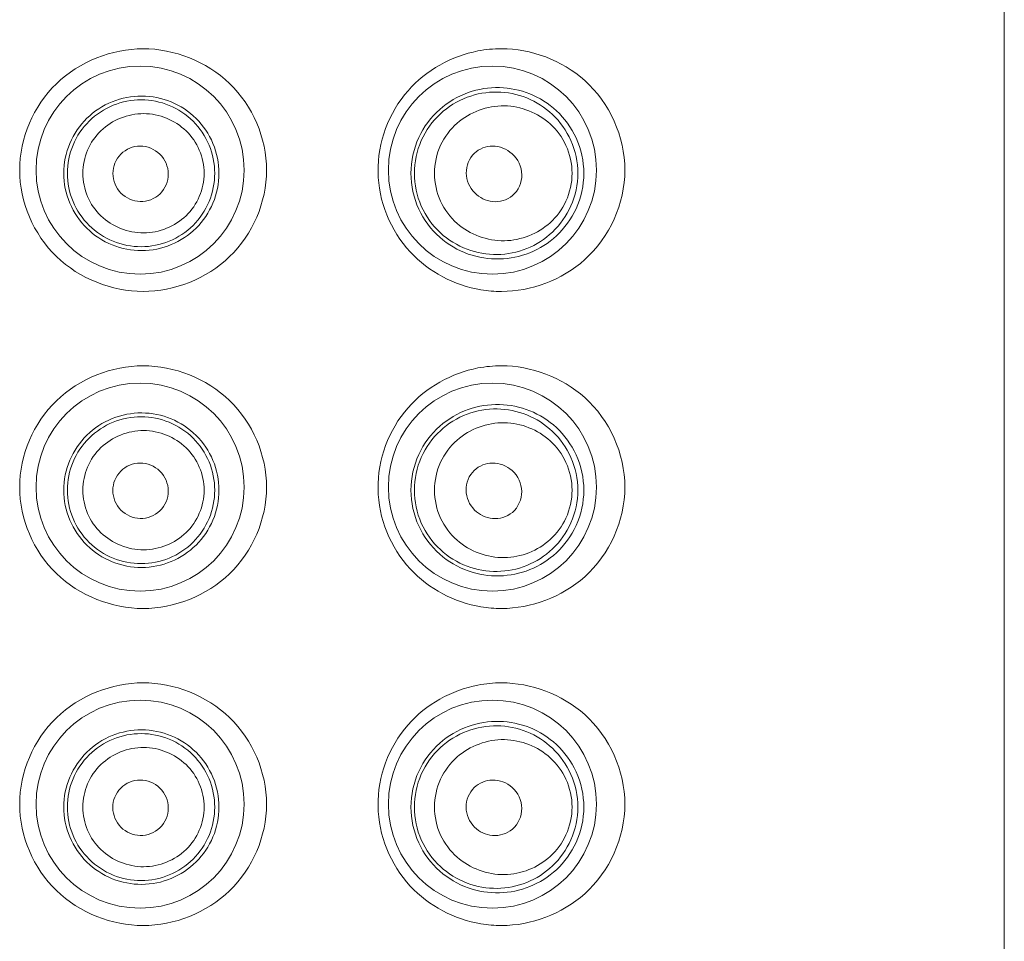
# Model space of a CAD drawing. Units: inches. Extents: x 8 to 36.8, y -62.9 to -1.1.
# Drawn here: x 8.6 to 9.1, y -19.8 to -19.2 of the extents above; entities that cross this region are included whole.
import ezdxf

# ---------------------------------------------------------------- set-up
doc = ezdxf.new("R2010")
doc.units = ezdxf.units.IN
doc.header["$MEASUREMENT"] = 0
doc.layers.add('Layer 1', color=7, linetype='Continuous', lineweight=0)

msp = doc.modelspace()

# ---------------------------------------------------------------- linework, layer by layer
at = {"layer": 'Layer 1', "color": 18, "lineweight": 5, "true_color": 0x000000}
msp.add_line((9.12123, -25.58462), (9.12123, -18.53801), dxfattribs=at)
for centre in [(8.64013, -19.32198), (8.83628, -19.32198), (8.64013, -19.49851), (8.83628, -19.49851), (8.64013, -19.67504), (8.83628, -19.67504)]:
    msp.add_circle(centre, 0.05792, dxfattribs=at)
for points, knots in [([(8.6418, -19.38955), (8.62446, -19.38955), (8.60637, -19.38248), (8.59355, -19.37009), (8.58066, -19.35763), (8.57308, -19.33981), (8.57308, -19.32198), (8.57308, -19.30415), (8.58066, -19.28632), (8.59355, -19.27387), (8.60637, -19.26148), (8.62446, -19.25441), (8.6418, -19.25441)], [0, 0, 0, 0, 1, 1, 1, 2, 2, 2, 3, 3, 3, 4, 4, 4, 4]), ([(8.6418, -19.25441), (8.6591, -19.2544), (8.67713, -19.26143), (8.68995, -19.27377), (8.70289, -19.28623), (8.71051, -19.3041), (8.71051, -19.32198), (8.71051, -19.33985), (8.70289, -19.35772), (8.68995, -19.37018), (8.67713, -19.38252), (8.6591, -19.38955), (8.6418, -19.38955)], [0, 0, 0, 0, 1, 1, 1, 2, 2, 2, 3, 3, 3, 4, 4, 4, 4]), ([(8.82987, -19.38861), (8.8152, -19.38619), (8.80089, -19.37869), (8.79054, -19.36755), (8.77938, -19.35555), (8.7728, -19.3393), (8.77256, -19.32297), (8.77232, -19.3066), (8.77843, -19.29013), (8.78927, -19.2778), (8.79936, -19.26633), (8.81353, -19.25843), (8.8282, -19.25564)], [0, 0, 0, 0, 1, 1, 1, 2, 2, 2, 3, 3, 3, 4, 4, 4, 4]), ([(8.84127, -19.25441), (8.85781, -19.2544), (8.87499, -19.26073), (8.88764, -19.27211), (8.90156, -19.28464), (8.90998, -19.30331), (8.90998, -19.32198), (8.90998, -19.34065), (8.90156, -19.35931), (8.88764, -19.37184), (8.87499, -19.38323), (8.85781, -19.38955), (8.84127, -19.38955)], [0, 0, 0, 0, 1, 1, 1, 2, 2, 2, 3, 3, 3, 4, 4, 4, 4]), ([(8.7909, -19.32375), (8.7909, -19.31696), (8.79241, -19.31008), (8.79528, -19.30385), (8.79803, -19.29788), (8.80204, -19.29251), (8.80695, -19.28816), (8.81158, -19.28405), (8.81701, -19.28086), (8.82284, -19.2788), (8.82839, -19.27683), (8.8343, -19.2759), (8.84018, -19.27605), (8.84594, -19.27619), (8.85167, -19.27737), (8.85702, -19.27951), (8.86247, -19.2817), (8.86753, -19.28489), (8.87185, -19.28889), (8.87645, -19.29315), (8.88021, -19.29832), (8.88283, -19.30405), (8.88564, -19.31022), (8.88713, -19.31703), (8.88713, -19.32375)], [0, 0, 0, 0, 1, 1, 1, 2, 2, 2, 3, 3, 3, 4, 4, 4, 5, 5, 5, 6, 6, 6, 7, 7, 7, 8, 8, 8, 8]), ([(8.79281, -19.32375), (8.79281, -19.31752), (8.79414, -19.31121), (8.79668, -19.30547), (8.79916, -19.29987), (8.80279, -19.2948), (8.80727, -19.29065), (8.81159, -19.28665), (8.81669, -19.2835), (8.82219, -19.28143), (8.82752, -19.27942), (8.83322, -19.27843), (8.83891, -19.27851), (8.84453, -19.27859), (8.85013, -19.27971), (8.85534, -19.28181), (8.86064, -19.28394), (8.86554, -19.28708), (8.86968, -19.29101), (8.87401, -19.29512), (8.87753, -19.30008), (8.87994, -19.30556), (8.88246, -19.31128), (8.88378, -19.31755), (8.88378, -19.32375)], [0, 0, 0, 0, 1, 1, 1, 2, 2, 2, 3, 3, 3, 4, 4, 4, 5, 5, 5, 6, 6, 6, 7, 7, 7, 8, 8, 8, 8]), ([(8.59764, -19.32375), (8.59764, -19.3181), (8.59879, -19.31238), (8.60099, -19.30713), (8.60319, -19.30188), (8.60645, -19.2971), (8.6105, -19.29312), (8.61453, -19.28916), (8.61935, -19.286), (8.6246, -19.28388), (8.6298, -19.28177), (8.63542, -19.2807), (8.64104, -19.28073), (8.64663, -19.28075), (8.65221, -19.28187), (8.65737, -19.28401), (8.66254, -19.28615), (8.66729, -19.2893), (8.67127, -19.29323), (8.67527, -19.29719), (8.67849, -19.30194), (8.68067, -19.30715), (8.68287, -19.3124), (8.68402, -19.31811), (8.68402, -19.32375)], [0, 0, 0, 0, 1, 1, 1, 2, 2, 2, 3, 3, 3, 4, 4, 4, 5, 5, 5, 6, 6, 6, 7, 7, 7, 8, 8, 8, 8]), ([(8.59964, -19.32375), (8.59964, -19.3184), (8.60072, -19.31299), (8.6028, -19.30801), (8.60488, -19.30304), (8.60794, -19.29849), (8.61177, -19.29471), (8.61558, -19.29094), (8.62014, -19.28793), (8.62511, -19.2859), (8.63005, -19.28387), (8.6354, -19.28283), (8.64074, -19.28285), (8.64607, -19.28286), (8.6514, -19.28392), (8.65633, -19.28596), (8.66126, -19.28799), (8.66579, -19.29101), (8.66957, -19.29476), (8.67337, -19.29854), (8.67643, -19.30306), (8.67849, -19.30802), (8.68057, -19.313), (8.68165, -19.3184), (8.68165, -19.32375)], [0, 0, 0, 0, 1, 1, 1, 2, 2, 2, 3, 3, 3, 4, 4, 4, 5, 5, 5, 6, 6, 6, 7, 7, 7, 8, 8, 8, 8]), ([(8.80399, -19.32375), (8.80399, -19.31843), (8.80519, -19.31303), (8.80744, -19.30816), (8.80961, -19.30348), (8.81274, -19.29927), (8.81663, -19.29586), (8.82373, -19.28963), (8.83337, -19.28604), (8.84294, -19.28619), (8.85227, -19.28634), (8.86154, -19.29007), (8.86838, -19.29625), (8.8721, -19.29962), (8.8751, -19.30371), (8.87719, -19.30826), (8.87941, -19.31311), (8.8806, -19.31847), (8.8806, -19.32375)], [0, 0, 0, 0, 1, 1, 1, 2, 2, 2, 3, 3, 3, 4, 4, 4, 5, 5, 5, 6, 6, 6, 6]), ([(8.60822, -19.32375), (8.60822, -19.31937), (8.60914, -19.31493), (8.61087, -19.31086), (8.61259, -19.3068), (8.61513, -19.30311), (8.61833, -19.30005), (8.62456, -19.29408), (8.63334, -19.29051), (8.64209, -19.29054), (8.65081, -19.29057), (8.6595, -19.29416), (8.66569, -19.30011), (8.66886, -19.30316), (8.67138, -19.30684), (8.67309, -19.31087), (8.67482, -19.31494), (8.67574, -19.31937), (8.67574, -19.32375)], [0, 0, 0, 0, 1, 1, 1, 2, 2, 2, 3, 3, 3, 4, 4, 4, 5, 5, 5, 6, 6, 6, 6]), ([(8.64013, -19.30859), (8.63626, -19.3086), (8.63221, -19.31025), (8.6294, -19.31306), (8.62655, -19.3159), (8.62496, -19.31993), (8.62498, -19.32393), (8.625, -19.32794), (8.62664, -19.33192), (8.62947, -19.33479), (8.63228, -19.33762), (8.63625, -19.33936), (8.64013, -19.33948)], [0, 0, 0, 0, 1, 1, 1, 2, 2, 2, 3, 3, 3, 4, 4, 4, 4]), ([(8.64013, -19.33948), (8.64409, -19.33961), (8.64828, -19.33804), (8.6512, -19.33522), (8.65416, -19.33238), (8.65582, -19.32826), (8.6558, -19.32416), (8.65578, -19.32007), (8.65406, -19.316), (8.65111, -19.31312), (8.6482, -19.31027), (8.64409, -19.30859), (8.64013, -19.30859)], [0, 0, 0, 0, 1, 1, 1, 2, 2, 2, 3, 3, 3, 4, 4, 4, 4]), ([(8.83628, -19.3086), (8.83266, -19.30862), (8.82887, -19.31007), (8.82619, -19.31263), (8.82325, -19.31544), (8.82164, -19.3196), (8.82171, -19.32366), (8.82178, -19.32775), (8.82354, -19.33174), (8.82642, -19.33465), (8.82906, -19.33732), (8.83264, -19.33908), (8.83628, -19.33948)], [0, 0, 0, 0, 1, 1, 1, 2, 2, 2, 3, 3, 3, 4, 4, 4, 4]), ([(8.83628, -19.33948), (8.84013, -19.3399), (8.84438, -19.33875), (8.84743, -19.3362), (8.85078, -19.3334), (8.85269, -19.32891), (8.85262, -19.32453), (8.85256, -19.32012), (8.8505, -19.31583), (8.84721, -19.31287), (8.84421, -19.31017), (8.84019, -19.30858), (8.83628, -19.3086)], [0, 0, 0, 0, 1, 1, 1, 2, 2, 2, 3, 3, 3, 4, 4, 4, 4]), ([(8.68402, -19.32375), (8.68402, -19.3294), (8.68287, -19.33511), (8.68067, -19.34036), (8.67849, -19.34556), (8.67527, -19.35032), (8.67127, -19.35428), (8.66729, -19.35821), (8.66254, -19.36136), (8.65737, -19.3635), (8.65221, -19.36563), (8.64663, -19.36675), (8.64104, -19.36678), (8.63542, -19.36681), (8.6298, -19.36573), (8.6246, -19.36363), (8.61935, -19.36151), (8.61453, -19.35835), (8.6105, -19.35439), (8.60645, -19.35041), (8.60319, -19.34563), (8.60099, -19.34038), (8.59879, -19.33513), (8.59764, -19.32941), (8.59764, -19.32375)], [0, 0, 0, 0, 1, 1, 1, 2, 2, 2, 3, 3, 3, 4, 4, 4, 5, 5, 5, 6, 6, 6, 7, 7, 7, 8, 8, 8, 8]), ([(8.68165, -19.32375), (8.68165, -19.3291), (8.68057, -19.33451), (8.67849, -19.33949), (8.67643, -19.34444), (8.67337, -19.34897), (8.66957, -19.35274), (8.66579, -19.3565), (8.66126, -19.35951), (8.65633, -19.36155), (8.6514, -19.36359), (8.64607, -19.36465), (8.64074, -19.36466), (8.6354, -19.36467), (8.63005, -19.36363), (8.62511, -19.36161), (8.62014, -19.35958), (8.61558, -19.35657), (8.61177, -19.35279), (8.60794, -19.34901), (8.60488, -19.34447), (8.6028, -19.3395), (8.60072, -19.33452), (8.59964, -19.32911), (8.59964, -19.32375)], [0, 0, 0, 0, 1, 1, 1, 2, 2, 2, 3, 3, 3, 4, 4, 4, 5, 5, 5, 6, 6, 6, 7, 7, 7, 8, 8, 8, 8]), ([(8.67574, -19.32375), (8.67574, -19.32814), (8.67482, -19.33257), (8.67309, -19.33663), (8.67138, -19.34067), (8.66886, -19.34434), (8.66569, -19.3474), (8.6595, -19.35335), (8.6508, -19.35694), (8.64209, -19.35697), (8.63334, -19.357), (8.62456, -19.35342), (8.61833, -19.34746), (8.61512, -19.3444), (8.61259, -19.34071), (8.61087, -19.33665), (8.60914, -19.33258), (8.60822, -19.32814), (8.60822, -19.32375)], [0, 0, 0, 0, 1, 1, 1, 2, 2, 2, 3, 3, 3, 4, 4, 4, 5, 5, 5, 6, 6, 6, 6]), ([(8.88713, -19.32375), (8.88713, -19.33048), (8.88564, -19.33729), (8.88283, -19.34346), (8.88021, -19.34918), (8.87645, -19.35436), (8.87185, -19.35862), (8.86753, -19.36261), (8.86247, -19.36581), (8.85702, -19.368), (8.85167, -19.37014), (8.84594, -19.37132), (8.84018, -19.37146), (8.8343, -19.37161), (8.82839, -19.37067), (8.82284, -19.36871), (8.81701, -19.36665), (8.81158, -19.36345), (8.80695, -19.35935), (8.80204, -19.355), (8.79803, -19.34963), (8.79528, -19.34366), (8.79241, -19.33743), (8.7909, -19.33055), (8.7909, -19.32375)], [0, 0, 0, 0, 1, 1, 1, 2, 2, 2, 3, 3, 3, 4, 4, 4, 5, 5, 5, 6, 6, 6, 7, 7, 7, 8, 8, 8, 8]), ([(8.88378, -19.32375), (8.88378, -19.32995), (8.88246, -19.33623), (8.87994, -19.34195), (8.87752, -19.34742), (8.87401, -19.35239), (8.86968, -19.35649), (8.86554, -19.36042), (8.86064, -19.36356), (8.85534, -19.3657), (8.85013, -19.3678), (8.84453, -19.36892), (8.83891, -19.369), (8.83322, -19.36908), (8.82752, -19.36808), (8.82219, -19.36608), (8.81669, -19.36401), (8.81159, -19.36086), (8.80727, -19.35686), (8.80279, -19.35271), (8.79916, -19.34764), (8.79668, -19.34204), (8.79414, -19.33629), (8.79281, -19.32998), (8.79281, -19.32375)], [0, 0, 0, 0, 1, 1, 1, 2, 2, 2, 3, 3, 3, 4, 4, 4, 5, 5, 5, 6, 6, 6, 7, 7, 7, 8, 8, 8, 8]), ([(8.8806, -19.32375), (8.8806, -19.32904), (8.87941, -19.3344), (8.87719, -19.33924), (8.8751, -19.34379), (8.8721, -19.34789), (8.86838, -19.35126), (8.86155, -19.35744), (8.85227, -19.36116), (8.84293, -19.36131), (8.83337, -19.36147), (8.82373, -19.35788), (8.81663, -19.35165), (8.81274, -19.34824), (8.80961, -19.34403), (8.80744, -19.33935), (8.80519, -19.33447), (8.80399, -19.32908), (8.80399, -19.32375)], [0, 0, 0, 0, 1, 1, 1, 2, 2, 2, 3, 3, 3, 4, 4, 4, 5, 5, 5, 6, 6, 6, 6]), ([(8.6418, -19.56608), (8.62446, -19.56609), (8.60637, -19.55901), (8.59355, -19.54662), (8.58066, -19.53417), (8.57308, -19.51634), (8.57308, -19.49851), (8.57308, -19.48068), (8.58066, -19.46285), (8.59355, -19.4504), (8.60637, -19.43801), (8.62446, -19.43094), (8.6418, -19.43094)], [0, 0, 0, 0, 1, 1, 1, 2, 2, 2, 3, 3, 3, 4, 4, 4, 4]), ([(8.6418, -19.43094), (8.6591, -19.43093), (8.67713, -19.43796), (8.68995, -19.4503), (8.70289, -19.46276), (8.71051, -19.48064), (8.71051, -19.49851), (8.71051, -19.51638), (8.70289, -19.53425), (8.68995, -19.54671), (8.67713, -19.55905), (8.6591, -19.56608), (8.6418, -19.56608)], [0, 0, 0, 0, 1, 1, 1, 2, 2, 2, 3, 3, 3, 4, 4, 4, 4]), ([(8.84127, -19.43094), (8.85781, -19.43094), (8.87499, -19.43726), (8.88764, -19.44864), (8.90156, -19.46117), (8.90998, -19.47984), (8.90998, -19.49851), (8.90998, -19.51718), (8.90156, -19.53585), (8.88764, -19.54838), (8.87499, -19.55976), (8.85781, -19.56608), (8.84127, -19.56608)], [0, 0, 0, 0, 1, 1, 1, 2, 2, 2, 3, 3, 3, 4, 4, 4, 4]), ([(8.82987, -19.56514), (8.8152, -19.56272), (8.80089, -19.55523), (8.79054, -19.54408), (8.77938, -19.53208), (8.7728, -19.51584), (8.77256, -19.4995), (8.77232, -19.48313), (8.77843, -19.46667), (8.78927, -19.45433), (8.79936, -19.44286), (8.81353, -19.43497), (8.8282, -19.43217)], [0, 0, 0, 0, 1, 1, 1, 2, 2, 2, 3, 3, 3, 4, 4, 4, 4]), ([(8.7909, -19.50021), (8.7909, -19.49342), (8.79241, -19.48653), (8.79528, -19.48031), (8.79803, -19.47433), (8.80204, -19.46896), (8.80695, -19.46461), (8.81158, -19.46051), (8.81701, -19.45731), (8.82284, -19.45525), (8.82839, -19.45329), (8.8343, -19.45236), (8.84018, -19.4525), (8.84594, -19.45264), (8.85167, -19.45382), (8.85702, -19.45597), (8.86247, -19.45815), (8.86753, -19.46135), (8.87185, -19.46534), (8.87645, -19.46961), (8.88021, -19.47478), (8.88283, -19.4805), (8.88564, -19.48667), (8.88713, -19.49349), (8.88713, -19.50021)], [0, 0, 0, 0, 1, 1, 1, 2, 2, 2, 3, 3, 3, 4, 4, 4, 5, 5, 5, 6, 6, 6, 7, 7, 7, 8, 8, 8, 8]), ([(8.59764, -19.50021), (8.59764, -19.49455), (8.59879, -19.48884), (8.60099, -19.48358), (8.60319, -19.47834), (8.60645, -19.47355), (8.6105, -19.46957), (8.61453, -19.46561), (8.61935, -19.46245), (8.6246, -19.46033), (8.6298, -19.45823), (8.63542, -19.45715), (8.64104, -19.45718), (8.64663, -19.45721), (8.65221, -19.45833), (8.65737, -19.46046), (8.66254, -19.4626), (8.66729, -19.46575), (8.67127, -19.46968), (8.67527, -19.47365), (8.67849, -19.4784), (8.68067, -19.4836), (8.68287, -19.48885), (8.68402, -19.49456), (8.68402, -19.50021)], [0, 0, 0, 0, 1, 1, 1, 2, 2, 2, 3, 3, 3, 4, 4, 4, 5, 5, 5, 6, 6, 6, 7, 7, 7, 8, 8, 8, 8]), ([(8.59964, -19.50021), (8.59964, -19.49486), (8.60072, -19.48944), (8.6028, -19.48446), (8.60488, -19.47949), (8.60794, -19.47495), (8.61177, -19.47117), (8.61558, -19.4674), (8.62014, -19.46438), (8.62511, -19.46235), (8.63005, -19.46033), (8.6354, -19.45929), (8.64074, -19.4593), (8.64607, -19.45931), (8.6514, -19.46038), (8.65633, -19.46241), (8.66126, -19.46445), (8.66579, -19.46746), (8.66957, -19.47122), (8.67337, -19.47499), (8.67643, -19.47952), (8.67849, -19.48447), (8.68057, -19.48945), (8.68165, -19.49486), (8.68165, -19.50021)], [0, 0, 0, 0, 1, 1, 1, 2, 2, 2, 3, 3, 3, 4, 4, 4, 5, 5, 5, 6, 6, 6, 7, 7, 7, 8, 8, 8, 8]), ([(8.79281, -19.50021), (8.79281, -19.49398), (8.79414, -19.48767), (8.79668, -19.48192), (8.79916, -19.47632), (8.80279, -19.47126), (8.80727, -19.4671), (8.81159, -19.4631), (8.81669, -19.45995), (8.82219, -19.45788), (8.82752, -19.45588), (8.83322, -19.45488), (8.83891, -19.45496), (8.84453, -19.45504), (8.85013, -19.45617), (8.85534, -19.45827), (8.86064, -19.4604), (8.86554, -19.46354), (8.86968, -19.46747), (8.87401, -19.47157), (8.87753, -19.47654), (8.87994, -19.48201), (8.88246, -19.48773), (8.88378, -19.49401), (8.88378, -19.50021)], [0, 0, 0, 0, 1, 1, 1, 2, 2, 2, 3, 3, 3, 4, 4, 4, 5, 5, 5, 6, 6, 6, 7, 7, 7, 8, 8, 8, 8]), ([(8.80399, -19.50021), (8.80399, -19.49488), (8.80519, -19.48949), (8.80744, -19.48462), (8.80961, -19.47993), (8.81274, -19.47573), (8.81663, -19.47231), (8.82373, -19.46609), (8.83337, -19.46249), (8.84294, -19.46265), (8.85227, -19.4628), (8.86154, -19.46652), (8.86838, -19.47271), (8.8721, -19.47607), (8.8751, -19.48017), (8.87719, -19.48472), (8.87941, -19.48956), (8.8806, -19.49492), (8.8806, -19.50021)], [0, 0, 0, 0, 1, 1, 1, 2, 2, 2, 3, 3, 3, 4, 4, 4, 5, 5, 5, 6, 6, 6, 6]), ([(8.60822, -19.50021), (8.60822, -19.49582), (8.60914, -19.49138), (8.61087, -19.48732), (8.61259, -19.48326), (8.61513, -19.47957), (8.61833, -19.47651), (8.62456, -19.47054), (8.63334, -19.46696), (8.64209, -19.46699), (8.65081, -19.46702), (8.6595, -19.47062), (8.66569, -19.47657), (8.66886, -19.47962), (8.67138, -19.48329), (8.67309, -19.48733), (8.67482, -19.49139), (8.67574, -19.49583), (8.67574, -19.50021)], [0, 0, 0, 0, 1, 1, 1, 2, 2, 2, 3, 3, 3, 4, 4, 4, 5, 5, 5, 6, 6, 6, 6]), ([(8.64013, -19.48509), (8.63625, -19.4851), (8.63221, -19.48675), (8.62938, -19.48957), (8.62653, -19.49241), (8.62492, -19.49644), (8.62494, -19.50045), (8.62496, -19.50446), (8.6266, -19.50846), (8.62944, -19.51132), (8.63226, -19.51415), (8.63625, -19.51587), (8.64013, -19.51598)], [0, 0, 0, 0, 1, 1, 1, 2, 2, 2, 3, 3, 3, 4, 4, 4, 4]), ([(8.64013, -19.51598), (8.64408, -19.51608), (8.64825, -19.51451), (8.65117, -19.5117), (8.65413, -19.50885), (8.6558, -19.50475), (8.65579, -19.50066), (8.65578, -19.49657), (8.65407, -19.49249), (8.65113, -19.48961), (8.64822, -19.48676), (8.6441, -19.48508), (8.64013, -19.48509)], [0, 0, 0, 0, 1, 1, 1, 2, 2, 2, 3, 3, 3, 4, 4, 4, 4]), ([(8.83628, -19.48509), (8.83264, -19.48512), (8.82885, -19.48659), (8.82615, -19.48917), (8.8232, -19.492), (8.82155, -19.49615), (8.82161, -19.50023), (8.82166, -19.50433), (8.82343, -19.50836), (8.82633, -19.51126), (8.829, -19.51392), (8.83263, -19.51564), (8.83628, -19.51598)], [0, 0, 0, 0, 1, 1, 1, 2, 2, 2, 3, 3, 3, 4, 4, 4, 4]), ([(8.83628, -19.51598), (8.84013, -19.51634), (8.84434, -19.51513), (8.84737, -19.51257), (8.8507, -19.50975), (8.85261, -19.50529), (8.85256, -19.50092), (8.85251, -19.49653), (8.85047, -19.49223), (8.8472, -19.48929), (8.8442, -19.4866), (8.84018, -19.48505), (8.83628, -19.48509)], [0, 0, 0, 0, 1, 1, 1, 2, 2, 2, 3, 3, 3, 4, 4, 4, 4]), ([(8.68402, -19.50021), (8.68402, -19.50585), (8.68287, -19.51156), (8.68067, -19.51681), (8.67849, -19.52202), (8.67527, -19.52677), (8.67127, -19.53073), (8.66729, -19.53466), (8.66254, -19.53782), (8.65737, -19.53995), (8.65221, -19.54209), (8.64663, -19.54321), (8.64104, -19.54324), (8.63542, -19.54326), (8.6298, -19.54219), (8.6246, -19.54008), (8.61935, -19.53797), (8.61453, -19.5348), (8.6105, -19.53084), (8.60645, -19.52687), (8.60319, -19.52208), (8.60099, -19.51684), (8.59879, -19.51158), (8.59764, -19.50586), (8.59764, -19.50021)], [0, 0, 0, 0, 1, 1, 1, 2, 2, 2, 3, 3, 3, 4, 4, 4, 5, 5, 5, 6, 6, 6, 7, 7, 7, 8, 8, 8, 8]), ([(8.68165, -19.50021), (8.68165, -19.50556), (8.68057, -19.51097), (8.67849, -19.51594), (8.67643, -19.5209), (8.67337, -19.52543), (8.66957, -19.5292), (8.66579, -19.53296), (8.66126, -19.53597), (8.65633, -19.53801), (8.6514, -19.54004), (8.64607, -19.5411), (8.64074, -19.54112), (8.6354, -19.54113), (8.63005, -19.54009), (8.62511, -19.53807), (8.62014, -19.53604), (8.61558, -19.53302), (8.61177, -19.52925), (8.60794, -19.52547), (8.60488, -19.52093), (8.6028, -19.51595), (8.60072, -19.51097), (8.59964, -19.50556), (8.59964, -19.50021)], [0, 0, 0, 0, 1, 1, 1, 2, 2, 2, 3, 3, 3, 4, 4, 4, 5, 5, 5, 6, 6, 6, 7, 7, 7, 8, 8, 8, 8]), ([(8.67574, -19.50021), (8.67574, -19.50459), (8.67482, -19.50903), (8.67309, -19.51309), (8.67138, -19.51713), (8.66886, -19.5208), (8.66569, -19.52385), (8.6595, -19.5298), (8.6508, -19.5334), (8.64209, -19.53342), (8.63334, -19.53345), (8.62456, -19.52988), (8.61833, -19.52391), (8.61512, -19.52085), (8.61259, -19.51716), (8.61087, -19.5131), (8.60914, -19.50903), (8.60822, -19.5046), (8.60822, -19.50021)], [0, 0, 0, 0, 1, 1, 1, 2, 2, 2, 3, 3, 3, 4, 4, 4, 5, 5, 5, 6, 6, 6, 6]), ([(8.88713, -19.50021), (8.88713, -19.50693), (8.88564, -19.51374), (8.88283, -19.51991), (8.88021, -19.52564), (8.87645, -19.53081), (8.87185, -19.53507), (8.86753, -19.53907), (8.86247, -19.54226), (8.85702, -19.54445), (8.85167, -19.5466), (8.84594, -19.54777), (8.84018, -19.54792), (8.8343, -19.54806), (8.82839, -19.54713), (8.82284, -19.54517), (8.81701, -19.5431), (8.81158, -19.53991), (8.80695, -19.53581), (8.80204, -19.53146), (8.79803, -19.52609), (8.79528, -19.52011), (8.79241, -19.51388), (8.7909, -19.507), (8.7909, -19.50021)], [0, 0, 0, 0, 1, 1, 1, 2, 2, 2, 3, 3, 3, 4, 4, 4, 5, 5, 5, 6, 6, 6, 7, 7, 7, 8, 8, 8, 8]), ([(8.88378, -19.50021), (8.88378, -19.50641), (8.88246, -19.51268), (8.87994, -19.5184), (8.87752, -19.52388), (8.87401, -19.52884), (8.86968, -19.53295), (8.86554, -19.53688), (8.86064, -19.54002), (8.85534, -19.54215), (8.85013, -19.54425), (8.84453, -19.54538), (8.83891, -19.54545), (8.83322, -19.54553), (8.82752, -19.54454), (8.82219, -19.54253), (8.81669, -19.54046), (8.81159, -19.53731), (8.80727, -19.53331), (8.80279, -19.52916), (8.79916, -19.52409), (8.79668, -19.51849), (8.79414, -19.51275), (8.79281, -19.50644), (8.79281, -19.50021)], [0, 0, 0, 0, 1, 1, 1, 2, 2, 2, 3, 3, 3, 4, 4, 4, 5, 5, 5, 6, 6, 6, 7, 7, 7, 8, 8, 8, 8]), ([(8.8806, -19.50021), (8.8806, -19.5055), (8.87941, -19.51085), (8.87719, -19.5157), (8.8751, -19.52025), (8.8721, -19.52434), (8.86838, -19.52771), (8.86155, -19.53389), (8.85227, -19.53762), (8.84293, -19.53777), (8.83337, -19.53792), (8.82373, -19.53433), (8.81663, -19.5281), (8.81274, -19.52469), (8.80961, -19.52049), (8.80744, -19.5158), (8.80519, -19.51093), (8.80399, -19.50553), (8.80399, -19.50021)], [0, 0, 0, 0, 1, 1, 1, 2, 2, 2, 3, 3, 3, 4, 4, 4, 5, 5, 5, 6, 6, 6, 6]), ([(8.6418, -19.74261), (8.62446, -19.74262), (8.60637, -19.73555), (8.59355, -19.72315), (8.58066, -19.7107), (8.57308, -19.69287), (8.57308, -19.67504), (8.57308, -19.65721), (8.58066, -19.63938), (8.59355, -19.62693), (8.60637, -19.61454), (8.62446, -19.60747), (8.6418, -19.60747)], [0, 0, 0, 0, 1, 1, 1, 2, 2, 2, 3, 3, 3, 4, 4, 4, 4]), ([(8.6418, -19.60747), (8.6591, -19.60747), (8.67713, -19.6145), (8.68995, -19.62684), (8.70289, -19.6393), (8.71051, -19.65717), (8.71051, -19.67504), (8.71051, -19.69291), (8.70289, -19.71079), (8.68995, -19.72324), (8.67713, -19.73558), (8.6591, -19.74261), (8.6418, -19.74261)], [0, 0, 0, 0, 1, 1, 1, 2, 2, 2, 3, 3, 3, 4, 4, 4, 4]), ([(8.82987, -19.74168), (8.8152, -19.73925), (8.80089, -19.73176), (8.79054, -19.72062), (8.77938, -19.70861), (8.7728, -19.69237), (8.77256, -19.67603), (8.77232, -19.65966), (8.77843, -19.6432), (8.78927, -19.63087), (8.79936, -19.6194), (8.81353, -19.6115), (8.8282, -19.6087)], [0, 0, 0, 0, 1, 1, 1, 2, 2, 2, 3, 3, 3, 4, 4, 4, 4]), ([(8.84127, -19.60747), (8.85781, -19.60747), (8.87499, -19.61379), (8.88764, -19.62517), (8.90156, -19.63771), (8.90998, -19.65637), (8.90998, -19.67504), (8.90998, -19.69371), (8.90156, -19.71238), (8.88764, -19.72491), (8.87499, -19.73629), (8.85781, -19.74261), (8.84127, -19.74261)], [0, 0, 0, 0, 1, 1, 1, 2, 2, 2, 3, 3, 3, 4, 4, 4, 4]), ([(8.7909, -19.67666), (8.7909, -19.66987), (8.79241, -19.66299), (8.79528, -19.65676), (8.79803, -19.65079), (8.80204, -19.64542), (8.80695, -19.64107), (8.81158, -19.63696), (8.81701, -19.63377), (8.82284, -19.63171), (8.82839, -19.62974), (8.8343, -19.62881), (8.84018, -19.62896), (8.84594, -19.6291), (8.85167, -19.63028), (8.85702, -19.63242), (8.86247, -19.63461), (8.86753, -19.6378), (8.87185, -19.6418), (8.87645, -19.64606), (8.88021, -19.65123), (8.88283, -19.65696), (8.88564, -19.66313), (8.88713, -19.66994), (8.88713, -19.67666)], [0, 0, 0, 0, 1, 1, 1, 2, 2, 2, 3, 3, 3, 4, 4, 4, 5, 5, 5, 6, 6, 6, 7, 7, 7, 8, 8, 8, 8]), ([(8.59764, -19.67666), (8.59764, -19.67101), (8.59879, -19.66529), (8.60099, -19.66004), (8.60319, -19.65479), (8.60645, -19.65001), (8.6105, -19.64603), (8.61453, -19.64207), (8.61935, -19.63891), (8.6246, -19.63679), (8.6298, -19.63468), (8.63542, -19.63361), (8.64104, -19.63364), (8.64663, -19.63366), (8.65221, -19.63478), (8.65737, -19.63692), (8.66254, -19.63906), (8.66729, -19.64221), (8.67127, -19.64614), (8.67527, -19.6501), (8.67849, -19.65485), (8.68067, -19.66006), (8.68287, -19.66531), (8.68402, -19.67102), (8.68402, -19.67666)], [0, 0, 0, 0, 1, 1, 1, 2, 2, 2, 3, 3, 3, 4, 4, 4, 5, 5, 5, 6, 6, 6, 7, 7, 7, 8, 8, 8, 8]), ([(8.79281, -19.67666), (8.79281, -19.67043), (8.79414, -19.66412), (8.79668, -19.65838), (8.79916, -19.65278), (8.80279, -19.64771), (8.80727, -19.64356), (8.81159, -19.63956), (8.81669, -19.63641), (8.82219, -19.63434), (8.82752, -19.63233), (8.83322, -19.63134), (8.83891, -19.63142), (8.84453, -19.6315), (8.85013, -19.63262), (8.85534, -19.63472), (8.86064, -19.63685), (8.86554, -19.63999), (8.86968, -19.64392), (8.87401, -19.64803), (8.87753, -19.65299), (8.87994, -19.65847), (8.88246, -19.66419), (8.88378, -19.67046), (8.88378, -19.67666)], [0, 0, 0, 0, 1, 1, 1, 2, 2, 2, 3, 3, 3, 4, 4, 4, 5, 5, 5, 6, 6, 6, 7, 7, 7, 8, 8, 8, 8]), ([(8.59964, -19.67666), (8.59964, -19.67131), (8.60072, -19.6659), (8.6028, -19.66092), (8.60488, -19.65595), (8.60794, -19.6514), (8.61177, -19.64762), (8.61558, -19.64385), (8.62014, -19.64084), (8.62511, -19.63881), (8.63005, -19.63678), (8.6354, -19.63574), (8.64074, -19.63576), (8.64607, -19.63577), (8.6514, -19.63683), (8.65633, -19.63887), (8.66126, -19.6409), (8.66579, -19.64392), (8.66957, -19.64767), (8.67337, -19.65145), (8.67643, -19.65597), (8.67849, -19.66093), (8.68057, -19.6659), (8.68165, -19.67131), (8.68165, -19.67666)], [0, 0, 0, 0, 1, 1, 1, 2, 2, 2, 3, 3, 3, 4, 4, 4, 5, 5, 5, 6, 6, 6, 7, 7, 7, 8, 8, 8, 8]), ([(8.80399, -19.67666), (8.80399, -19.67134), (8.80519, -19.66594), (8.80744, -19.66107), (8.80961, -19.65639), (8.81274, -19.65218), (8.81663, -19.64877), (8.82373, -19.64254), (8.83337, -19.63895), (8.84294, -19.6391), (8.85227, -19.63925), (8.86154, -19.64298), (8.86838, -19.64916), (8.8721, -19.65253), (8.8751, -19.65662), (8.87719, -19.66117), (8.87941, -19.66602), (8.8806, -19.67138), (8.8806, -19.67666)], [0, 0, 0, 0, 1, 1, 1, 2, 2, 2, 3, 3, 3, 4, 4, 4, 5, 5, 5, 6, 6, 6, 6]), ([(8.60822, -19.67666), (8.60822, -19.67228), (8.60914, -19.66784), (8.61087, -19.66377), (8.61259, -19.65971), (8.61513, -19.65602), (8.61833, -19.65296), (8.62456, -19.64699), (8.63334, -19.64342), (8.64209, -19.64345), (8.65081, -19.64348), (8.6595, -19.64707), (8.66569, -19.65302), (8.66886, -19.65607), (8.67138, -19.65975), (8.67309, -19.66378), (8.67482, -19.66785), (8.67574, -19.67228), (8.67574, -19.67666)], [0, 0, 0, 0, 1, 1, 1, 2, 2, 2, 3, 3, 3, 4, 4, 4, 5, 5, 5, 6, 6, 6, 6]), ([(8.64013, -19.66159), (8.63625, -19.66161), (8.6322, -19.66327), (8.62937, -19.66609), (8.62652, -19.66894), (8.6249, -19.67297), (8.62491, -19.67698), (8.62493, -19.681), (8.62657, -19.685), (8.62942, -19.68786), (8.63224, -19.69069), (8.63624, -19.6924), (8.64013, -19.6925)], [0, 0, 0, 0, 1, 1, 1, 2, 2, 2, 3, 3, 3, 4, 4, 4, 4]), ([(8.64013, -19.6925), (8.64408, -19.69259), (8.64825, -19.69101), (8.65118, -19.68819), (8.65414, -19.68535), (8.65583, -19.68124), (8.65582, -19.67715), (8.65581, -19.67305), (8.6541, -19.66896), (8.65116, -19.66609), (8.64824, -19.66323), (8.6441, -19.66157), (8.64013, -19.66159)], [0, 0, 0, 0, 1, 1, 1, 2, 2, 2, 3, 3, 3, 4, 4, 4, 4]), ([(8.83628, -19.6616), (8.83264, -19.66167), (8.82886, -19.66317), (8.82617, -19.66576), (8.82321, -19.66859), (8.82155, -19.67273), (8.82159, -19.67682), (8.82163, -19.68091), (8.82339, -19.68496), (8.8263, -19.68785), (8.82898, -19.6905), (8.83262, -19.69219), (8.83628, -19.69249)], [0, 0, 0, 0, 1, 1, 1, 2, 2, 2, 3, 3, 3, 4, 4, 4, 4]), ([(8.83628, -19.69249), (8.84014, -19.69281), (8.84433, -19.69156), (8.84736, -19.68898), (8.85068, -19.68614), (8.85262, -19.68171), (8.85258, -19.67733), (8.85254, -19.67295), (8.85051, -19.66862), (8.84723, -19.6657), (8.84423, -19.66303), (8.84018, -19.66152), (8.83628, -19.6616)], [0, 0, 0, 0, 1, 1, 1, 2, 2, 2, 3, 3, 3, 4, 4, 4, 4]), ([(8.68402, -19.67666), (8.68402, -19.68231), (8.68287, -19.68802), (8.68067, -19.69327), (8.67849, -19.69847), (8.67527, -19.70323), (8.67127, -19.70719), (8.66729, -19.71112), (8.66254, -19.71427), (8.65737, -19.71641), (8.65221, -19.71854), (8.64663, -19.71966), (8.64104, -19.71969), (8.63542, -19.71972), (8.6298, -19.71864), (8.6246, -19.71654), (8.61935, -19.71442), (8.61453, -19.71126), (8.6105, -19.7073), (8.60645, -19.70332), (8.60319, -19.69854), (8.60099, -19.69329), (8.59879, -19.68804), (8.59764, -19.68232), (8.59764, -19.67666)], [0, 0, 0, 0, 1, 1, 1, 2, 2, 2, 3, 3, 3, 4, 4, 4, 5, 5, 5, 6, 6, 6, 7, 7, 7, 8, 8, 8, 8]), ([(8.68165, -19.67666), (8.68165, -19.68201), (8.68057, -19.68742), (8.67849, -19.6924), (8.67643, -19.69735), (8.67337, -19.70188), (8.66957, -19.70565), (8.66579, -19.70941), (8.66126, -19.71242), (8.65633, -19.71446), (8.6514, -19.7165), (8.64607, -19.71756), (8.64074, -19.71757), (8.6354, -19.71758), (8.63005, -19.71654), (8.62511, -19.71452), (8.62014, -19.71249), (8.61558, -19.70947), (8.61177, -19.7057), (8.60794, -19.70192), (8.60488, -19.69738), (8.6028, -19.69241), (8.60072, -19.68743), (8.59964, -19.68202), (8.59964, -19.67666)], [0, 0, 0, 0, 1, 1, 1, 2, 2, 2, 3, 3, 3, 4, 4, 4, 5, 5, 5, 6, 6, 6, 7, 7, 7, 8, 8, 8, 8]), ([(8.67574, -19.67666), (8.67574, -19.68105), (8.67482, -19.68548), (8.67309, -19.68954), (8.67138, -19.69358), (8.66886, -19.69725), (8.66569, -19.70031), (8.6595, -19.70625), (8.6508, -19.70985), (8.64209, -19.70988), (8.63334, -19.70991), (8.62456, -19.70633), (8.61833, -19.70037), (8.61512, -19.6973), (8.61259, -19.69362), (8.61087, -19.68956), (8.60914, -19.68549), (8.60822, -19.68105), (8.60822, -19.67666)], [0, 0, 0, 0, 1, 1, 1, 2, 2, 2, 3, 3, 3, 4, 4, 4, 5, 5, 5, 6, 6, 6, 6]), ([(8.88713, -19.67666), (8.88713, -19.68339), (8.88564, -19.6902), (8.88283, -19.69637), (8.88021, -19.70209), (8.87645, -19.70727), (8.87185, -19.71153), (8.86753, -19.71552), (8.86247, -19.71872), (8.85702, -19.72091), (8.85167, -19.72305), (8.84594, -19.72423), (8.84018, -19.72437), (8.8343, -19.72452), (8.82839, -19.72358), (8.82284, -19.72162), (8.81701, -19.71956), (8.81158, -19.71636), (8.80695, -19.71226), (8.80204, -19.70791), (8.79803, -19.70254), (8.79528, -19.69657), (8.79241, -19.69034), (8.7909, -19.68346), (8.7909, -19.67666)], [0, 0, 0, 0, 1, 1, 1, 2, 2, 2, 3, 3, 3, 4, 4, 4, 5, 5, 5, 6, 6, 6, 7, 7, 7, 8, 8, 8, 8]), ([(8.88378, -19.67666), (8.88378, -19.68286), (8.88246, -19.68914), (8.87994, -19.69486), (8.87752, -19.70033), (8.87401, -19.7053), (8.86968, -19.7094), (8.86554, -19.71333), (8.86064, -19.71647), (8.85534, -19.71861), (8.85013, -19.72071), (8.84453, -19.72183), (8.83891, -19.72191), (8.83322, -19.72199), (8.82752, -19.72099), (8.82219, -19.71899), (8.81669, -19.71692), (8.81159, -19.71377), (8.80727, -19.70977), (8.80279, -19.70562), (8.79916, -19.70055), (8.79668, -19.69495), (8.79414, -19.6892), (8.79281, -19.68289), (8.79281, -19.67666)], [0, 0, 0, 0, 1, 1, 1, 2, 2, 2, 3, 3, 3, 4, 4, 4, 5, 5, 5, 6, 6, 6, 7, 7, 7, 8, 8, 8, 8]), ([(8.8806, -19.67666), (8.8806, -19.68195), (8.87941, -19.68731), (8.87719, -19.69215), (8.8751, -19.6967), (8.8721, -19.7008), (8.86838, -19.70417), (8.86155, -19.71035), (8.85227, -19.71407), (8.84293, -19.71422), (8.83337, -19.71438), (8.82373, -19.71079), (8.81663, -19.70456), (8.81274, -19.70114), (8.80961, -19.69694), (8.80744, -19.69226), (8.80519, -19.68738), (8.80399, -19.68199), (8.80399, -19.67666)], [0, 0, 0, 0, 1, 1, 1, 2, 2, 2, 3, 3, 3, 4, 4, 4, 5, 5, 5, 6, 6, 6, 6])]:
    msp.add_open_spline(points, degree=3, knots=knots, dxfattribs=at)
for points in [[(8.84127, -19.25441), (8.83688, -19.25441), (8.83251, -19.25482), (8.8282, -19.25564)], [(8.82987, -19.38861), (8.83364, -19.38923), (8.83745, -19.38955), (8.84127, -19.38955)], [(8.84127, -19.43094), (8.83688, -19.43094), (8.83251, -19.43135), (8.8282, -19.43217)], [(8.82987, -19.56514), (8.83364, -19.56577), (8.83745, -19.56608), (8.84127, -19.56608)], [(8.84127, -19.60747), (8.83688, -19.60747), (8.83251, -19.60789), (8.8282, -19.6087)], [(8.82987, -19.74168), (8.83364, -19.7423), (8.83745, -19.74261), (8.84127, -19.74261)]]:
    msp.add_open_spline(points, degree=3, dxfattribs=at)

doc.saveas('drawing.dxf')
